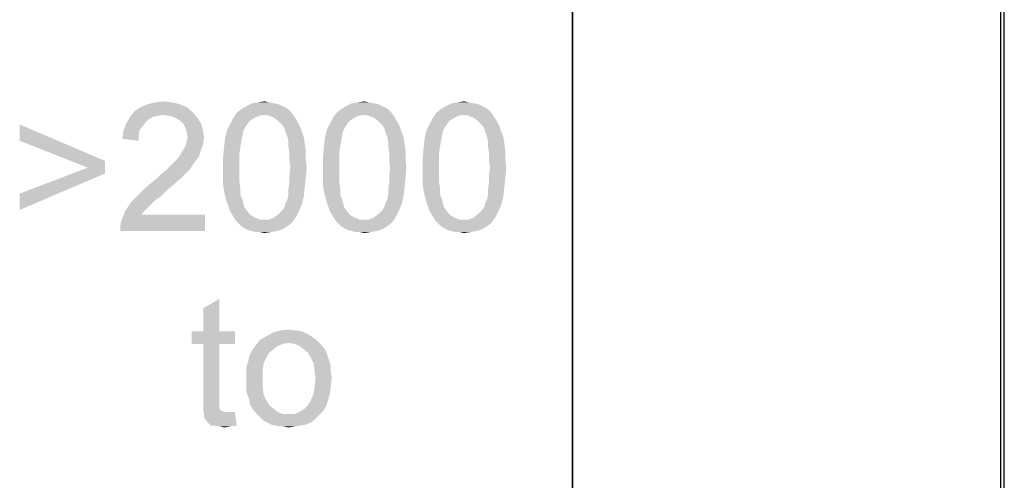
# Paper-space layout '45606_1_1' of a CAD drawing. Units: millimetres. Extents: x 0 to 594, y 0 to 420.
# Drawn here: x 571 to 594, y 364 to 375 of the extents above; entities that cross this region are included whole.
import ezdxf

# ---------------------------------------------------------------- set-up
doc = ezdxf.new("R2010")
doc.units = ezdxf.units.MM
doc.header["$LTSCALE"] = 32.67
doc.layers.get('0').update_dxf_attribs({"linetype": 'CONTINUOUS'})

# ---------------------------------------------------------------- blocks, each defined once
blk = doc.blocks.new('*T64')
at = {"color": 2, "linetype": 'Continuous'}
for p, q in [((0, 0), (114.24, 0)), ((0, 0), (0, -72.625)), ((114.24, 0), (114.24, -72.625)), ((0, -14.875), (114.24, -14.875)), ((14.28, -21.875), (14.28, -43.75)), ((28.56, -21.875), (28.56, -43.75)), ((42.84, -21.875), (42.84, -43.75)), ((57.12, -21.875), (57.12, -43.75)), ((71.4, -21.875), (71.4, -72.625)), ((85.68, -21.875), (85.68, -43.75)), ((99.96, -21.875), (99.96, -43.75)), ((0, -36.75), (114.24, -36.75)), ((0, -43.75), (114.24, -43.75)), ((14.28, -50.75), (14.28, -72.625)), ((28.56, -50.75), (28.56, -72.625)), ((42.84, -50.75), (42.84, -72.625)), ((57.12, -50.75), (57.12, -72.625)), ((0, -65.625), (71.4, -65.625)), ((0, -72.625), (114.24, -72.625))]:
    blk.add_line(p, q, dxfattribs=at)

psp = doc.layouts.new('45606_1_1')

# ---------------------------------------------------------------- linework, layer by layer
at = {"color": 7, "linetype": 'Continuous'}
for p, q in [((594, 0), (594, 420)), ((594.0804, 0.0126), (594.0804, 420.0126))]:
    psp.add_line(p, q, dxfattribs=at)
at = {"color": 2, "linetype": 'Continuous'}
psp.add_line((584.0804, 10.0126), (584.0804, 410.0126), dxfattribs=at)
at = {"color": 5, "linetype": 'Continuous'}
for points in [[(575.1486, 372.5679), (573.9486, 372.479), (574.0819, 372.5679)], [(573.9486, 372.479), (575.1486, 372.5679), (575.2819, 372.4568)], [(574.993, 372.6346), (574.0819, 372.5679), (574.2375, 372.6346)], [(574.0819, 372.5679), (574.993, 372.6346), (575.1486, 372.5679)], [(574.8152, 372.679), (574.2375, 372.6346), (574.4152, 372.679)], [(574.2375, 372.6346), (574.8152, 372.679), (574.993, 372.6346)], [(574.4152, 372.679), (574.6152, 372.7012), (574.8152, 372.679)], [(577.3708, 372.5901), (577.4597, 372.5457), (576.4152, 372.5234)], [(577.3708, 372.5901), (576.4152, 372.5234), (576.5264, 372.5901)], [(576.4152, 372.5234), (577.4597, 372.5457), (577.5486, 372.479)], [(577.1708, 372.6568), (577.2819, 372.6346), (576.5264, 372.5901)], [(577.1708, 372.6568), (576.5264, 372.5901), (576.6597, 372.6568)], [(576.5264, 372.5901), (577.2819, 372.6346), (577.3708, 372.5901)], [(577.0597, 372.679), (576.6597, 372.6568), (576.793, 372.679)], [(576.6597, 372.6568), (577.0597, 372.679), (577.1708, 372.6568)], [(576.793, 372.679), (576.9486, 372.7012), (577.0597, 372.679)], [(579.6819, 372.5901), (579.7708, 372.5457), (578.7264, 372.5234)], [(579.6819, 372.5901), (578.7264, 372.5234), (578.8375, 372.5901)], [(578.7264, 372.5234), (579.7708, 372.5457), (579.8597, 372.479)], [(579.4819, 372.6568), (579.593, 372.6346), (578.8375, 372.5901)], [(579.4819, 372.6568), (578.8375, 372.5901), (578.9708, 372.6568)], [(578.8375, 372.5901), (579.593, 372.6346), (579.6819, 372.5901)], [(579.3708, 372.679), (578.9708, 372.6568), (579.1041, 372.679)], [(578.9708, 372.6568), (579.3708, 372.679), (579.4819, 372.6568)], [(579.1041, 372.679), (579.2597, 372.7012), (579.3708, 372.679)], [(581.993, 372.5901), (582.0819, 372.5457), (581.0375, 372.5234)], [(581.993, 372.5901), (581.0375, 372.5234), (581.1486, 372.5901)], [(581.0375, 372.5234), (582.0819, 372.5457), (582.1708, 372.479)], [(581.793, 372.6568), (581.9041, 372.6346), (581.1486, 372.5901)], [(581.793, 372.6568), (581.1486, 372.5901), (581.2819, 372.6568)], [(581.1486, 372.5901), (581.9041, 372.6346), (581.993, 372.5901)], [(581.6819, 372.679), (581.2819, 372.6568), (581.4152, 372.679)], [(581.2819, 372.6568), (581.6819, 372.679), (581.793, 372.6568)], [(581.4152, 372.679), (581.5708, 372.7012), (581.6819, 372.679)], [(574.3708, 372.3457), (574.2597, 372.279), (573.7486, 372.1901)], [(574.3708, 372.3457), (573.7486, 372.1901), (573.8375, 372.3457)], [(575.2819, 372.4568), (573.8375, 372.3457), (573.9486, 372.479)], [(575.2819, 372.4568), (574.6152, 372.3901), (573.8375, 372.3457)], [(574.6152, 372.3901), (574.4819, 372.3679), (573.8375, 372.3457)], [(573.8375, 372.3457), (574.4819, 372.3679), (574.3708, 372.3457)], [(574.7264, 372.3679), (574.6152, 372.3901), (575.2819, 372.4568)], [(574.8375, 372.3457), (574.7264, 372.3679), (575.2819, 372.4568)], [(574.8375, 372.3457), (575.2819, 372.4568), (575.393, 372.3234)], [(575.393, 372.3234), (574.9264, 372.3012), (574.8375, 372.3457)], [(575.0152, 372.2346), (574.9264, 372.3012), (575.393, 372.3234)], [(575.0152, 372.2346), (575.393, 372.3234), (575.4819, 372.1901)], [(576.6152, 372.2568), (576.1486, 372.1679), (576.2152, 372.3012)], [(576.9486, 372.3901), (576.2152, 372.3012), (576.3041, 372.4346)], [(576.9486, 372.3901), (576.8152, 372.3679), (576.2152, 372.3012)], [(576.8152, 372.3679), (576.7264, 372.3234), (576.2152, 372.3012)], [(576.2152, 372.3012), (576.7264, 372.3234), (576.6152, 372.2568)], [(577.5486, 372.479), (576.3041, 372.4346), (576.4152, 372.5234)], [(576.9486, 372.3901), (576.3041, 372.4346), (577.5486, 372.479)], [(576.9486, 372.3901), (577.5486, 372.479), (577.6152, 372.3901)], [(577.6152, 372.3901), (577.0597, 372.3679), (576.9486, 372.3901)], [(577.1708, 372.3234), (577.0597, 372.3679), (577.6152, 372.3901)], [(577.1708, 372.3234), (577.6152, 372.3901), (577.6597, 372.3234)], [(577.6597, 372.3234), (577.2819, 372.2346), (577.1708, 372.3234)], [(577.2819, 372.2346), (577.6597, 372.3234), (577.7264, 372.2123)], [(578.9264, 372.2568), (578.4597, 372.1679), (578.5264, 372.3012)], [(579.2597, 372.3901), (578.5264, 372.3012), (578.6152, 372.4346)], [(579.2597, 372.3901), (579.1264, 372.3679), (578.5264, 372.3012)], [(579.1264, 372.3679), (579.0375, 372.3234), (578.5264, 372.3012)], [(578.5264, 372.3012), (579.0375, 372.3234), (578.9264, 372.2568)], [(579.8597, 372.479), (578.6152, 372.4346), (578.7264, 372.5234)], [(579.2597, 372.3901), (578.6152, 372.4346), (579.8597, 372.479)], [(579.2597, 372.3901), (579.8597, 372.479), (579.9264, 372.3901)], [(579.9264, 372.3901), (579.3708, 372.3679), (579.2597, 372.3901)], [(579.4819, 372.3234), (579.3708, 372.3679), (579.9264, 372.3901)], [(579.4819, 372.3234), (579.9264, 372.3901), (579.9708, 372.3234)], [(579.9708, 372.3234), (579.593, 372.2346), (579.4819, 372.3234)], [(579.593, 372.2346), (579.9708, 372.3234), (580.0375, 372.2123)], [(581.2375, 372.2568), (580.7708, 372.1679), (580.8375, 372.3012)], [(581.5708, 372.3901), (580.8375, 372.3012), (580.9264, 372.4346)], [(581.5708, 372.3901), (581.4375, 372.3679), (580.8375, 372.3012)], [(581.4375, 372.3679), (581.3486, 372.3234), (580.8375, 372.3012)], [(580.8375, 372.3012), (581.3486, 372.3234), (581.2375, 372.2568)], [(582.1708, 372.479), (580.9264, 372.4346), (581.0375, 372.5234)], [(581.5708, 372.3901), (580.9264, 372.4346), (582.1708, 372.479)], [(581.5708, 372.3901), (582.1708, 372.479), (582.2375, 372.3901)], [(582.2375, 372.3901), (581.6819, 372.3679), (581.5708, 372.3901)], [(581.793, 372.3234), (581.6819, 372.3679), (582.2375, 372.3901)], [(581.793, 372.3234), (582.2375, 372.3901), (582.2819, 372.3234)], [(582.2819, 372.3234), (581.9041, 372.2346), (581.793, 372.3234)], [(581.9041, 372.2346), (582.2819, 372.3234), (582.3486, 372.2123)], [(571.2819, 371.7901), (571.2819, 372.1679), (573.2597, 371.3234)], [(574.1264, 372.1234), (573.6819, 372.0123), (573.7486, 372.1901)], [(574.1264, 372.1234), (574.0597, 372.0346), (573.6819, 372.0123)], [(574.2597, 372.279), (574.193, 372.2123), (573.7486, 372.1901)], [(573.7486, 372.1901), (574.193, 372.2123), (574.1264, 372.1234)], [(575.4819, 372.1901), (575.0819, 372.1679), (575.0152, 372.2346)], [(575.1264, 372.079), (575.0819, 372.1679), (575.4819, 372.1901)], [(575.1264, 372.079), (575.4819, 372.1901), (575.5264, 372.0346)], [(575.5264, 372.0346), (575.1486, 371.9901), (575.1264, 372.079)], [(576.5486, 372.1679), (576.5041, 372.1012), (576.0819, 372.0346)], [(576.5486, 372.1679), (576.0819, 372.0346), (576.1486, 372.1679)], [(576.0819, 372.0346), (576.5041, 372.1012), (576.4597, 372.0123)], [(576.1486, 372.1679), (576.6152, 372.2568), (576.5486, 372.1679)], [(577.7264, 372.2123), (577.3708, 372.1457), (577.2819, 372.2346)], [(577.3708, 372.1457), (577.7264, 372.2123), (577.7708, 372.1234)], [(577.7708, 372.1234), (577.4152, 372.079), (577.3708, 372.1457)], [(577.4375, 371.9901), (577.4152, 372.079), (577.7708, 372.1234)], [(577.4375, 371.9901), (577.7708, 372.1234), (577.8152, 371.9901)], [(578.8597, 372.1679), (578.8152, 372.1012), (578.393, 372.0346)], [(578.8597, 372.1679), (578.393, 372.0346), (578.4597, 372.1679)], [(578.393, 372.0346), (578.8152, 372.1012), (578.7708, 372.0123)], [(578.4597, 372.1679), (578.9264, 372.2568), (578.8597, 372.1679)], [(580.0375, 372.2123), (579.6819, 372.1457), (579.593, 372.2346)], [(579.6819, 372.1457), (580.0375, 372.2123), (580.0819, 372.1234)], [(580.0819, 372.1234), (579.7264, 372.079), (579.6819, 372.1457)], [(579.7486, 371.9901), (579.7264, 372.079), (580.0819, 372.1234)], [(579.7486, 371.9901), (580.0819, 372.1234), (580.1264, 371.9901)], [(581.1708, 372.1679), (581.1264, 372.1012), (580.7041, 372.0346)], [(581.1708, 372.1679), (580.7041, 372.0346), (580.7708, 372.1679)], [(580.7041, 372.0346), (581.1264, 372.1012), (581.0819, 372.0123)], [(580.7708, 372.1679), (581.2375, 372.2568), (581.1708, 372.1679)], [(582.3486, 372.2123), (581.993, 372.1457), (581.9041, 372.2346)], [(581.993, 372.1457), (582.3486, 372.2123), (582.393, 372.1234)], [(582.393, 372.1234), (582.0375, 372.079), (581.993, 372.1457)], [(582.0597, 371.9901), (582.0375, 372.079), (582.393, 372.1234)], [(582.0597, 371.9901), (582.393, 372.1234), (582.4375, 371.9901)], [(574.0375, 371.9234), (573.6597, 371.8346), (573.6819, 372.0123)], [(573.6597, 371.8346), (574.0375, 371.9234), (574.0375, 371.7901)], [(573.6819, 372.0123), (574.0597, 372.0346), (574.0375, 371.9234)], [(575.1708, 371.879), (575.1486, 371.9901), (575.5264, 372.0346)], [(575.5486, 371.8568), (575.1486, 371.7679), (575.1708, 371.879)], [(575.1486, 371.7679), (575.5486, 371.8568), (575.5264, 371.7012)], [(575.1708, 371.879), (575.5264, 372.0346), (575.5486, 371.8568)], [(576.4152, 371.7901), (576.0152, 371.6568), (576.0375, 371.8568)], [(576.4597, 372.0123), (576.0375, 371.8568), (576.0819, 372.0346)], [(576.4597, 372.0123), (576.4375, 371.9012), (576.0375, 371.8568)], [(576.0375, 371.8568), (576.4375, 371.9012), (576.4152, 371.7901)], [(577.8152, 371.9901), (577.4819, 371.879), (577.4375, 371.9901)], [(577.4819, 371.879), (577.8152, 371.9901), (577.8597, 371.879)], [(577.8597, 371.879), (577.5041, 371.7679), (577.4819, 371.879)], [(577.5041, 371.7679), (577.8597, 371.879), (577.8819, 371.7234)], [(578.7264, 371.7901), (578.3264, 371.6568), (578.3486, 371.8568)], [(578.7708, 372.0123), (578.3486, 371.8568), (578.393, 372.0346)], [(578.7708, 372.0123), (578.7486, 371.9012), (578.3486, 371.8568)], [(578.3486, 371.8568), (578.7486, 371.9012), (578.7264, 371.7901)], [(580.1264, 371.9901), (579.793, 371.879), (579.7486, 371.9901)], [(579.793, 371.879), (580.1264, 371.9901), (580.1708, 371.879)], [(580.1708, 371.879), (579.8152, 371.7679), (579.793, 371.879)], [(579.8152, 371.7679), (580.1708, 371.879), (580.193, 371.7234)], [(581.0375, 371.7901), (580.6375, 371.6568), (580.6597, 371.8568)], [(581.0819, 372.0123), (580.6597, 371.8568), (580.7041, 372.0346)], [(581.0819, 372.0123), (581.0597, 371.9012), (580.6597, 371.8568)], [(580.6597, 371.8568), (581.0597, 371.9012), (581.0375, 371.7901)], [(582.4375, 371.9901), (582.1041, 371.879), (582.0597, 371.9901)], [(582.1041, 371.879), (582.4375, 371.9901), (582.4819, 371.879)], [(582.4819, 371.879), (582.1264, 371.7679), (582.1041, 371.879)], [(582.1264, 371.7679), (582.4819, 371.879), (582.5041, 371.7234)], [(573.2597, 371.3234), (572.8597, 371.1679), (571.2819, 371.7901)], [(575.0597, 371.5679), (575.1264, 371.679), (575.5264, 371.7012)], [(575.0597, 371.5679), (575.5264, 371.7012), (575.4597, 371.5234)], [(575.5264, 371.7012), (575.1264, 371.679), (575.1486, 371.7679)], [(576.393, 371.6568), (576.3708, 371.5012), (575.993, 371.4123)], [(576.393, 371.6568), (575.993, 371.4123), (576.0152, 371.6568)], [(576.0152, 371.6568), (576.4152, 371.7901), (576.393, 371.6568)], [(577.8819, 371.7234), (577.5041, 371.6568), (577.5041, 371.7679)], [(577.5041, 371.6568), (577.8819, 371.7234), (577.9041, 371.5679)], [(577.9041, 371.5679), (577.5264, 371.5012), (577.5041, 371.6568)], [(578.7041, 371.6568), (578.6819, 371.5012), (578.3041, 371.4123)], [(578.7041, 371.6568), (578.3041, 371.4123), (578.3264, 371.6568)], [(578.3264, 371.6568), (578.7264, 371.7901), (578.7041, 371.6568)], [(580.193, 371.7234), (579.8152, 371.6568), (579.8152, 371.7679)], [(579.8152, 371.6568), (580.193, 371.7234), (580.2152, 371.5679)], [(580.2152, 371.5679), (579.8375, 371.5012), (579.8152, 371.6568)], [(581.0152, 371.6568), (580.993, 371.5012), (580.6152, 371.4123)], [(581.0152, 371.6568), (580.6152, 371.4123), (580.6375, 371.6568)], [(580.6375, 371.6568), (581.0375, 371.7901), (581.0152, 371.6568)], [(582.5041, 371.7234), (582.1264, 371.6568), (582.1264, 371.7679)], [(582.1264, 371.6568), (582.5041, 371.7234), (582.5264, 371.5679)], [(582.5264, 371.5679), (582.1486, 371.5012), (582.1264, 371.6568)], [(575.3708, 371.3457), (574.8819, 371.3234), (574.9486, 371.3901)], [(575.4375, 371.4346), (574.9486, 371.3901), (574.993, 371.4568)], [(574.9486, 371.3901), (575.4375, 371.4346), (575.3708, 371.3457)], [(575.4597, 371.5234), (574.993, 371.4568), (575.0597, 371.5679)], [(574.993, 371.4568), (575.4597, 371.5234), (575.4375, 371.4346)], [(575.993, 371.4123), (576.3708, 371.5012), (576.3708, 371.3457)], [(576.3708, 371.3457), (575.993, 371.1679), (575.993, 371.4123)], [(577.5264, 371.5012), (577.9041, 371.5679), (577.9041, 371.3679)], [(577.9041, 371.3679), (577.5264, 371.3457), (577.5264, 371.5012)], [(578.3041, 371.4123), (578.6819, 371.5012), (578.6819, 371.3457)], [(578.6819, 371.3457), (578.3041, 371.1679), (578.3041, 371.4123)], [(579.8375, 371.5012), (580.2152, 371.5679), (580.2152, 371.3679)], [(580.2152, 371.3679), (579.8375, 371.3457), (579.8375, 371.5012)], [(580.6152, 371.4123), (580.993, 371.5012), (580.993, 371.3457)], [(580.993, 371.3457), (580.6152, 371.1679), (580.6152, 371.4123)], [(582.1486, 371.5012), (582.5264, 371.5679), (582.5264, 371.3679)], [(582.5264, 371.3679), (582.1486, 371.3457), (582.1486, 371.5012)], [(573.2597, 371.0346), (571.2819, 370.5679), (572.8597, 371.1679)], [(572.8597, 371.1679), (573.2597, 371.3234), (573.2597, 371.0346)], [(575.2375, 371.1457), (574.6597, 371.1012), (574.7486, 371.1901)], [(575.3041, 371.2568), (574.7486, 371.1901), (574.8152, 371.2568)], [(574.7486, 371.1901), (575.3041, 371.2568), (575.2375, 371.1457)], [(574.8152, 371.2568), (574.8819, 371.3234), (575.3708, 371.3457)], [(574.8152, 371.2568), (575.3708, 371.3457), (575.3041, 371.2568)], [(575.993, 371.1679), (576.3708, 371.3457), (576.3708, 371.1679)], [(576.3708, 371.1679), (576.3708, 370.9901), (575.993, 370.9679)], [(576.3708, 371.1679), (575.993, 370.9679), (575.993, 371.1679)], [(577.5486, 371.1679), (577.5264, 371.3457), (577.9041, 371.3679)], [(577.9264, 371.1679), (577.5264, 370.9901), (577.5486, 371.1679)], [(577.5264, 370.9901), (577.9264, 371.1679), (577.9041, 370.9234)], [(577.5486, 371.1679), (577.9041, 371.3679), (577.9264, 371.1679)], [(578.3041, 371.1679), (578.6819, 371.3457), (578.6819, 371.1679)], [(578.6819, 371.1679), (578.6819, 370.9901), (578.3041, 370.9679)], [(578.6819, 371.1679), (578.3041, 370.9679), (578.3041, 371.1679)], [(579.8597, 371.1679), (579.8375, 371.3457), (580.2152, 371.3679)], [(580.2375, 371.1679), (579.8375, 370.9901), (579.8597, 371.1679)], [(579.8375, 370.9901), (580.2375, 371.1679), (580.2152, 370.9234)], [(579.8597, 371.1679), (580.2152, 371.3679), (580.2375, 371.1679)], [(580.6152, 371.1679), (580.993, 371.3457), (580.993, 371.1679)], [(580.993, 371.1679), (580.993, 370.9901), (580.6152, 370.9679)], [(580.993, 371.1679), (580.6152, 370.9679), (580.6152, 371.1679)], [(582.1708, 371.1679), (582.1486, 371.3457), (582.5264, 371.3679)], [(582.5486, 371.1679), (582.1486, 370.9901), (582.1708, 371.1679)], [(582.1486, 370.9901), (582.5486, 371.1679), (582.5264, 370.9234)], [(582.1708, 371.1679), (582.5264, 371.3679), (582.5486, 371.1679)], [(571.2819, 370.5679), (573.2597, 371.0346), (571.2819, 370.1901)], [(574.4597, 370.9234), (574.5486, 371.0123), (575.1486, 371.0568)], [(574.4597, 370.9234), (575.1486, 371.0568), (575.0152, 370.9234)], [(575.1486, 371.0568), (574.5486, 371.0123), (574.6597, 371.1012)], [(574.6597, 371.1012), (575.2375, 371.1457), (575.1486, 371.0568)], [(575.993, 370.9679), (576.3708, 370.9901), (576.3708, 370.8346)], [(576.3708, 370.8346), (575.993, 370.7679), (575.993, 370.9679)], [(577.9041, 370.9234), (577.5264, 370.8346), (577.5264, 370.9901)], [(578.3041, 370.9679), (578.6819, 370.9901), (578.6819, 370.8346)], [(578.6819, 370.8346), (578.3041, 370.7679), (578.3041, 370.9679)], [(580.2152, 370.9234), (579.8375, 370.8346), (579.8375, 370.9901)], [(580.6152, 370.9679), (580.993, 370.9901), (580.993, 370.8346)], [(580.993, 370.8346), (580.6152, 370.7679), (580.6152, 370.9679)], [(582.5264, 370.9234), (582.1486, 370.8346), (582.1486, 370.9901)], [(574.8597, 370.7901), (574.193, 370.7012), (574.3264, 370.8123)], [(574.193, 370.7012), (574.8597, 370.7901), (574.6819, 370.6346)], [(575.0152, 370.9234), (574.3264, 370.8123), (574.4597, 370.9234)], [(574.3264, 370.8123), (575.0152, 370.9234), (574.8597, 370.7901)], [(575.993, 370.7679), (576.3708, 370.8346), (576.393, 370.679)], [(576.393, 370.679), (576.0152, 370.6123), (575.993, 370.7679)], [(577.8819, 370.7012), (577.5041, 370.679), (577.5264, 370.8346)], [(577.5264, 370.8346), (577.9041, 370.9234), (577.8819, 370.7012)], [(578.3041, 370.7679), (578.6819, 370.8346), (578.7041, 370.679)], [(578.7041, 370.679), (578.3264, 370.6123), (578.3041, 370.7679)], [(580.193, 370.7012), (579.8152, 370.679), (579.8375, 370.8346)], [(579.8375, 370.8346), (580.2152, 370.9234), (580.193, 370.7012)], [(580.6152, 370.7679), (580.993, 370.8346), (581.0152, 370.679)], [(581.0152, 370.679), (580.6375, 370.6123), (580.6152, 370.7679)], [(582.5041, 370.7012), (582.1264, 370.679), (582.1486, 370.8346)], [(582.1486, 370.8346), (582.5264, 370.9234), (582.5041, 370.7012)], [(574.5486, 370.5012), (573.9486, 370.4568), (574.0597, 370.5679)], [(573.9486, 370.4568), (574.5486, 370.5012), (574.4152, 370.4123)], [(574.6819, 370.6346), (574.0597, 370.5679), (574.193, 370.7012)], [(574.0597, 370.5679), (574.6819, 370.6346), (574.5486, 370.5012)], [(576.0152, 370.6123), (576.393, 370.679), (576.393, 370.5457)], [(576.393, 370.5457), (576.0597, 370.4346), (576.0152, 370.6123)], [(576.0597, 370.4346), (576.393, 370.5457), (576.4375, 370.4346)], [(577.4375, 370.3457), (577.4819, 370.4346), (577.8597, 370.5012)], [(577.4375, 370.3457), (577.8597, 370.5012), (577.8152, 370.3234)], [(577.8597, 370.5012), (577.4819, 370.4346), (577.5041, 370.5457)], [(577.5041, 370.5457), (577.5041, 370.679), (577.8819, 370.7012)], [(577.5041, 370.5457), (577.8819, 370.7012), (577.8597, 370.5012)], [(578.3264, 370.6123), (578.7041, 370.679), (578.7041, 370.5457)], [(578.7041, 370.5457), (578.3708, 370.4346), (578.3264, 370.6123)], [(578.3708, 370.4346), (578.7041, 370.5457), (578.7486, 370.4346)], [(579.7486, 370.3457), (579.793, 370.4346), (580.1708, 370.5012)], [(579.7486, 370.3457), (580.1708, 370.5012), (580.1264, 370.3234)], [(580.1708, 370.5012), (579.793, 370.4346), (579.8152, 370.5457)], [(579.8152, 370.5457), (579.8152, 370.679), (580.193, 370.7012)], [(579.8152, 370.5457), (580.193, 370.7012), (580.1708, 370.5012)], [(580.6375, 370.6123), (581.0152, 370.679), (581.0152, 370.5457)], [(581.0152, 370.5457), (580.6819, 370.4346), (580.6375, 370.6123)], [(580.6819, 370.4346), (581.0152, 370.5457), (581.0597, 370.4346)], [(582.0597, 370.3457), (582.1041, 370.4346), (582.4819, 370.5012)], [(582.0597, 370.3457), (582.4819, 370.5012), (582.4375, 370.3234)], [(582.4819, 370.5012), (582.1041, 370.4346), (582.1264, 370.5457)], [(582.1264, 370.5457), (582.1264, 370.679), (582.5041, 370.7012)], [(582.1264, 370.5457), (582.5041, 370.7012), (582.4819, 370.5012)], [(574.3264, 370.3234), (573.7264, 370.1679), (573.8597, 370.3679)], [(574.3264, 370.3234), (574.2597, 370.2568), (573.7264, 370.1679)], [(573.7264, 370.1679), (574.2597, 370.2568), (574.1708, 370.1679)], [(574.4152, 370.4123), (573.8597, 370.3679), (573.9486, 370.4568)], [(573.8597, 370.3679), (574.4152, 370.4123), (574.3264, 370.3234)], [(576.4375, 370.4346), (576.1041, 370.3012), (576.0597, 370.4346)], [(576.4375, 370.4346), (576.4597, 370.3457), (576.1041, 370.3012)], [(576.1041, 370.3012), (576.4597, 370.3457), (576.4819, 370.2568)], [(576.4819, 370.2568), (576.1486, 370.1679), (576.1041, 370.3012)], [(576.4819, 370.2568), (576.5264, 370.1901), (576.1486, 370.1679)], [(577.3708, 370.1901), (577.4152, 370.2568), (577.8152, 370.3234)], [(577.3708, 370.1901), (577.8152, 370.3234), (577.7486, 370.1679)], [(577.8152, 370.3234), (577.4152, 370.2568), (577.4375, 370.3457)], [(578.7486, 370.4346), (578.4152, 370.3012), (578.3708, 370.4346)], [(578.7486, 370.4346), (578.7708, 370.3457), (578.4152, 370.3012)], [(578.4152, 370.3012), (578.7708, 370.3457), (578.793, 370.2568)], [(578.793, 370.2568), (578.4597, 370.1679), (578.4152, 370.3012)], [(578.793, 370.2568), (578.8375, 370.1901), (578.4597, 370.1679)], [(579.6819, 370.1901), (579.7264, 370.2568), (580.1264, 370.3234)], [(579.6819, 370.1901), (580.1264, 370.3234), (580.0597, 370.1679)], [(580.1264, 370.3234), (579.7264, 370.2568), (579.7486, 370.3457)], [(581.0597, 370.4346), (580.7264, 370.3012), (580.6819, 370.4346)], [(581.0597, 370.4346), (581.0819, 370.3457), (580.7264, 370.3012)], [(580.7264, 370.3012), (581.0819, 370.3457), (581.1041, 370.2568)], [(581.1041, 370.2568), (580.7708, 370.1679), (580.7264, 370.3012)], [(581.1041, 370.2568), (581.1486, 370.1901), (580.7708, 370.1679)], [(581.993, 370.1901), (582.0375, 370.2568), (582.4375, 370.3234)], [(581.993, 370.1901), (582.4375, 370.3234), (582.3708, 370.1679)], [(582.4375, 370.3234), (582.0375, 370.2568), (582.0597, 370.3457)], [(573.6152, 369.8346), (573.6375, 369.9457), (575.5708, 370.079)], [(573.6152, 369.7012), (573.6152, 369.8346), (575.5708, 370.079)], [(573.6152, 369.7012), (575.5708, 370.079), (575.5708, 369.7012)], [(574.1708, 370.1679), (574.1041, 370.079), (573.6375, 369.9457)], [(574.1708, 370.1679), (573.6375, 369.9457), (573.7264, 370.1679)], [(574.1041, 370.079), (575.5708, 370.079), (573.6375, 369.9457)], [(576.1486, 370.1679), (576.5264, 370.1901), (576.6152, 370.079)], [(576.6152, 370.079), (576.2152, 370.0568), (576.1486, 370.1679)], [(576.2152, 370.0568), (576.6152, 370.079), (576.7264, 370.0123)], [(576.7264, 370.0123), (576.2819, 369.9457), (576.2152, 370.0568)], [(577.0597, 369.9679), (577.1708, 370.0123), (577.6819, 370.0346)], [(577.0597, 369.9679), (577.6819, 370.0346), (577.593, 369.9012)], [(577.6819, 370.0346), (577.1708, 370.0123), (577.2819, 370.1012)], [(577.7486, 370.1679), (577.2819, 370.1012), (577.3708, 370.1901)], [(577.2819, 370.1012), (577.7486, 370.1679), (577.6819, 370.0346)], [(578.4597, 370.1679), (578.8375, 370.1901), (578.9264, 370.079)], [(578.9264, 370.079), (578.5264, 370.0568), (578.4597, 370.1679)], [(578.5264, 370.0568), (578.9264, 370.079), (579.0375, 370.0123)], [(579.0375, 370.0123), (578.593, 369.9457), (578.5264, 370.0568)], [(579.3708, 369.9679), (579.4819, 370.0123), (579.993, 370.0346)], [(579.3708, 369.9679), (579.993, 370.0346), (579.9041, 369.9012)], [(579.993, 370.0346), (579.4819, 370.0123), (579.593, 370.1012)], [(580.0597, 370.1679), (579.593, 370.1012), (579.6819, 370.1901)], [(579.593, 370.1012), (580.0597, 370.1679), (579.993, 370.0346)], [(580.7708, 370.1679), (581.1486, 370.1901), (581.2375, 370.079)], [(581.2375, 370.079), (580.8375, 370.0568), (580.7708, 370.1679)], [(580.8375, 370.0568), (581.2375, 370.079), (581.3486, 370.0123)], [(581.3486, 370.0123), (580.9041, 369.9457), (580.8375, 370.0568)], [(581.6819, 369.9679), (581.793, 370.0123), (582.3041, 370.0346)], [(581.6819, 369.9679), (582.3041, 370.0346), (582.2152, 369.9012)], [(582.3041, 370.0346), (581.793, 370.0123), (581.9041, 370.1012)], [(582.3708, 370.1679), (581.9041, 370.1012), (581.993, 370.1901)], [(581.9041, 370.1012), (582.3708, 370.1679), (582.3041, 370.0346)], [(576.7264, 370.0123), (576.8375, 369.9679), (576.2819, 369.9457)], [(576.9486, 369.9679), (577.0597, 369.9679), (576.2819, 369.9457)], [(576.8375, 369.9679), (576.9486, 369.9679), (576.2819, 369.9457)], [(577.593, 369.9012), (576.2819, 369.9457), (577.0597, 369.9679)], [(577.593, 369.9012), (576.3486, 369.879), (576.2819, 369.9457)], [(576.4152, 369.8123), (576.3486, 369.879), (577.593, 369.9012)], [(576.4152, 369.8123), (577.593, 369.9012), (577.4819, 369.8123)], [(577.4819, 369.8123), (576.4819, 369.7679), (576.4152, 369.8123)], [(576.4819, 369.7679), (577.4819, 369.8123), (577.3708, 369.7457)], [(579.0375, 370.0123), (579.1486, 369.9679), (578.593, 369.9457)], [(579.2597, 369.9679), (579.3708, 369.9679), (578.593, 369.9457)], [(579.1486, 369.9679), (579.2597, 369.9679), (578.593, 369.9457)], [(579.9041, 369.9012), (578.593, 369.9457), (579.3708, 369.9679)], [(579.9041, 369.9012), (578.6597, 369.879), (578.593, 369.9457)], [(578.7264, 369.8123), (578.6597, 369.879), (579.9041, 369.9012)], [(578.7264, 369.8123), (579.9041, 369.9012), (579.793, 369.8123)], [(579.793, 369.8123), (578.793, 369.7679), (578.7264, 369.8123)], [(578.793, 369.7679), (579.793, 369.8123), (579.6819, 369.7457)], [(581.3486, 370.0123), (581.4597, 369.9679), (580.9041, 369.9457)], [(581.5708, 369.9679), (581.6819, 369.9679), (580.9041, 369.9457)], [(581.4597, 369.9679), (581.5708, 369.9679), (580.9041, 369.9457)], [(582.2152, 369.9012), (580.9041, 369.9457), (581.6819, 369.9679)], [(582.2152, 369.9012), (580.9708, 369.879), (580.9041, 369.9457)], [(581.0375, 369.8123), (580.9708, 369.879), (582.2152, 369.9012)], [(581.0375, 369.8123), (582.2152, 369.9012), (582.1041, 369.8123)], [(582.1041, 369.8123), (581.1041, 369.7679), (581.0375, 369.8123)], [(581.1041, 369.7679), (582.1041, 369.8123), (581.993, 369.7457)], [(577.3708, 369.7457), (576.5708, 369.7234), (576.4819, 369.7679)], [(576.6597, 369.7012), (576.5708, 369.7234), (577.3708, 369.7457)], [(576.6597, 369.7012), (577.3708, 369.7457), (577.2375, 369.7012)], [(577.2375, 369.7012), (576.7486, 369.679), (576.6597, 369.7012)], [(576.8375, 369.679), (576.7486, 369.679), (577.2375, 369.7012)], [(576.8375, 369.679), (577.2375, 369.7012), (577.1041, 369.679)], [(577.1041, 369.679), (576.9486, 369.6568), (576.8375, 369.679)], [(579.6819, 369.7457), (578.8819, 369.7234), (578.793, 369.7679)], [(578.9708, 369.7012), (578.8819, 369.7234), (579.6819, 369.7457)], [(578.9708, 369.7012), (579.6819, 369.7457), (579.5486, 369.7012)], [(579.5486, 369.7012), (579.0597, 369.679), (578.9708, 369.7012)], [(579.1486, 369.679), (579.0597, 369.679), (579.5486, 369.7012)], [(579.1486, 369.679), (579.5486, 369.7012), (579.4152, 369.679)], [(579.4152, 369.679), (579.2597, 369.6568), (579.1486, 369.679)], [(581.993, 369.7457), (581.193, 369.7234), (581.1041, 369.7679)], [(581.2819, 369.7012), (581.193, 369.7234), (581.993, 369.7457)], [(581.2819, 369.7012), (581.993, 369.7457), (581.8597, 369.7012)], [(581.8597, 369.7012), (581.3708, 369.679), (581.2819, 369.7012)], [(581.4597, 369.679), (581.3708, 369.679), (581.8597, 369.7012)], [(581.4597, 369.679), (581.8597, 369.7012), (581.7264, 369.679)], [(581.7264, 369.679), (581.5708, 369.6568), (581.4597, 369.679)], [(575.5306, 367.379), (575.5306, 367.9123), (575.9083, 368.1346)], [(575.5306, 367.379), (575.9083, 368.1346), (575.9083, 367.379)], [(575.9083, 367.379), (576.2639, 367.379), (575.2639, 367.0901)], [(575.5306, 367.379), (575.9083, 367.379), (575.2639, 367.0901)], [(575.5306, 367.379), (575.2639, 367.0901), (575.2639, 367.379)], [(575.5306, 367.0901), (575.2639, 367.0901), (576.2639, 367.379)], [(575.9083, 367.0901), (575.5306, 367.0901), (576.2639, 367.379)], [(575.9083, 367.0901), (576.2639, 367.379), (576.2639, 367.0901)], [(577.9083, 367.3346), (576.9972, 367.2679), (577.1528, 367.3568)], [(577.9083, 367.3346), (577.9972, 367.2901), (576.9972, 367.2679)], [(576.9972, 367.2679), (577.9972, 367.2901), (578.0639, 367.2457)], [(577.7083, 367.4012), (577.8195, 367.379), (577.1528, 367.3568)], [(577.6195, 367.4012), (577.7083, 367.4012), (577.1528, 367.3568)], [(577.6195, 367.4012), (577.1528, 367.3568), (577.3306, 367.4012)], [(577.1528, 367.3568), (577.8195, 367.379), (577.9083, 367.3346)], [(577.3306, 367.4012), (577.5083, 367.4234), (577.6195, 367.4012)], [(575.9083, 367.0901), (575.5306, 365.8234), (575.5306, 367.0901)], [(575.5306, 365.8234), (575.9083, 367.0901), (575.9083, 365.8012)], [(577.375, 367.0901), (577.2639, 367.0457), (576.7083, 367.0012)], [(577.375, 367.0901), (576.7083, 367.0012), (576.775, 367.0901)], [(578.1528, 367.179), (577.5083, 367.1123), (576.775, 367.0901)], [(578.1528, 367.179), (576.775, 367.0901), (576.8417, 367.179)], [(576.775, 367.0901), (577.5083, 367.1123), (577.375, 367.0901)], [(578.0639, 367.2457), (576.8417, 367.179), (576.9972, 367.2679)], [(576.8417, 367.179), (578.0639, 367.2457), (578.1528, 367.179)], [(577.5083, 367.1123), (578.1528, 367.179), (578.2195, 367.1123)], [(578.2195, 367.1123), (577.6417, 367.0901), (577.5083, 367.1123)], [(577.7528, 367.0457), (577.6417, 367.0901), (578.2195, 367.1123)], [(577.7528, 367.0457), (578.2195, 367.1123), (578.2861, 367.0457)], [(577.0639, 366.8901), (576.5972, 366.8012), (576.6417, 366.9123)], [(576.5972, 366.8012), (577.0639, 366.8901), (576.9972, 366.779)], [(577.175, 366.979), (576.6417, 366.9123), (576.7083, 367.0012)], [(576.6417, 366.9123), (577.175, 366.979), (577.0639, 366.8901)], [(576.7083, 367.0012), (577.2639, 367.0457), (577.175, 366.979)], [(578.2861, 367.0457), (577.8417, 366.979), (577.7528, 367.0457)], [(577.8417, 366.979), (578.2861, 367.0457), (578.3528, 366.9568)], [(578.3528, 366.9568), (577.9528, 366.8901), (577.8417, 366.979)], [(577.9528, 366.8901), (578.3528, 366.9568), (578.3972, 366.8679)], [(578.3972, 366.8679), (578.0195, 366.779), (577.9528, 366.8901)], [(578.0195, 366.779), (578.3972, 366.8679), (578.4195, 366.779)], [(576.9306, 366.6457), (576.5306, 366.5568), (576.575, 366.6901)], [(576.5306, 366.5568), (576.9306, 366.6457), (576.9083, 366.4679)], [(576.9972, 366.779), (576.575, 366.6901), (576.5972, 366.8012)], [(576.575, 366.6901), (576.9972, 366.779), (576.9306, 366.6457)], [(578.4195, 366.779), (578.0861, 366.6457), (578.0195, 366.779)], [(578.4195, 366.779), (578.4639, 366.6679), (578.0861, 366.6457)], [(578.0861, 366.6457), (578.4639, 366.6679), (578.4861, 366.5568)], [(578.4861, 366.5568), (578.1083, 366.4901), (578.0861, 366.6457)], [(576.9083, 366.4679), (576.5306, 366.4234), (576.5306, 366.5568)], [(576.5306, 366.2901), (576.5306, 366.4234), (576.9083, 366.4679)], [(576.5306, 366.2901), (576.9083, 366.4679), (576.9083, 366.2901)], [(578.1083, 366.4901), (578.4861, 366.5568), (578.4861, 366.4457)], [(578.4861, 366.4457), (578.1306, 366.2901), (578.1083, 366.4901)], [(578.4861, 366.4457), (578.5083, 366.3123), (578.1306, 366.2901)], [(576.9083, 366.2901), (576.5306, 366.1568), (576.5306, 366.2901)], [(576.5306, 366.1568), (576.9083, 366.2901), (576.9083, 366.0901)], [(576.9083, 366.0901), (576.5306, 366.0234), (576.5306, 366.1568)], [(578.4861, 366.1123), (578.1083, 366.0901), (578.1306, 366.2901)], [(578.1306, 366.2901), (578.5083, 366.3123), (578.4861, 366.1123)], [(576.5528, 365.9123), (576.5306, 366.0234), (576.9083, 366.0901)], [(576.5528, 365.9123), (576.9083, 366.0901), (576.9306, 365.9123)], [(578.4639, 365.9346), (578.0195, 365.779), (578.0861, 365.9346)], [(578.0195, 365.779), (578.4639, 365.9346), (578.4195, 365.779)], [(578.0861, 365.9346), (578.1083, 366.0901), (578.4861, 366.1123)], [(578.0861, 365.9346), (578.4861, 366.1123), (578.4639, 365.9346)], [(575.9083, 365.8012), (575.5306, 365.6679), (575.5306, 365.8234)], [(575.9083, 365.8012), (575.9083, 365.7346), (575.5306, 365.6679)], [(575.5306, 365.6679), (575.9083, 365.7346), (575.9083, 365.6679)], [(576.9306, 365.9123), (576.5972, 365.8012), (576.5528, 365.9123)], [(576.5972, 365.8012), (576.9306, 365.9123), (576.9972, 365.779)], [(576.9972, 365.779), (576.6195, 365.6901), (576.5972, 365.8012)], [(576.6195, 365.6901), (576.9972, 365.779), (577.0639, 365.6679)], [(577.0639, 365.6679), (576.6639, 365.6012), (576.6195, 365.6901)], [(578.4195, 365.779), (577.9528, 365.6679), (578.0195, 365.779)], [(577.9528, 365.6679), (578.4195, 365.779), (578.375, 365.6457)], [(575.9083, 365.6679), (575.9083, 365.6234), (575.5306, 365.5346)], [(575.9083, 365.6679), (575.5306, 365.5346), (575.5306, 365.6679)], [(575.9083, 365.6234), (575.9083, 365.6012), (575.5306, 365.5346)], [(575.9083, 365.6012), (575.9306, 365.5568), (575.5306, 365.5346)], [(575.5306, 365.5346), (575.9306, 365.5568), (575.975, 365.5346)], [(575.975, 365.5346), (575.5528, 365.4457), (575.5306, 365.5346)], [(575.975, 365.5346), (576.0195, 365.5123), (575.5528, 365.4457)], [(576.175, 365.5123), (576.2639, 365.5123), (575.5528, 365.4457)], [(576.1083, 365.5123), (576.175, 365.5123), (575.5528, 365.4457)], [(576.0195, 365.5123), (576.1083, 365.5123), (575.5528, 365.4457)], [(575.5528, 365.379), (575.5528, 365.4457), (576.2639, 365.5123)], [(575.6195, 365.2901), (575.5528, 365.379), (576.2639, 365.5123)], [(575.7083, 365.2012), (575.6195, 365.2901), (576.2639, 365.5123)], [(575.775, 365.2012), (575.7083, 365.2012), (576.2639, 365.5123)], [(575.775, 365.2012), (576.2639, 365.5123), (576.3083, 365.2012)], [(576.6639, 365.6012), (577.0639, 365.6679), (577.175, 365.579)], [(577.175, 365.579), (576.7306, 365.5123), (576.6639, 365.6012)], [(576.7306, 365.5123), (577.175, 365.579), (577.2639, 365.5123)], [(577.2639, 365.5123), (576.7972, 365.4457), (576.7306, 365.5123)], [(577.2639, 365.5123), (577.375, 365.4679), (576.7972, 365.4457)], [(577.5083, 365.4679), (577.6417, 365.4679), (576.7972, 365.4457)], [(577.375, 365.4679), (577.5083, 365.4679), (576.7972, 365.4457)], [(578.2195, 365.4457), (576.7972, 365.4457), (577.6417, 365.4679)], [(577.6417, 365.4679), (577.7528, 365.5123), (578.3083, 365.5346)], [(577.6417, 365.4679), (578.3083, 365.5346), (578.2195, 365.4457)], [(578.3083, 365.5346), (577.7528, 365.5123), (577.8639, 365.579)], [(578.375, 365.6457), (577.8639, 365.579), (577.9528, 365.6679)], [(577.8639, 365.579), (578.375, 365.6457), (578.3083, 365.5346)], [(578.2195, 365.4457), (576.8639, 365.379), (576.7972, 365.4457)], [(576.8639, 365.379), (578.2195, 365.4457), (578.1306, 365.3568)], [(578.1306, 365.3568), (576.9306, 365.3123), (576.8639, 365.379)], [(577.0195, 365.2679), (576.9306, 365.3123), (578.1306, 365.3568)], [(577.0195, 365.2679), (578.1306, 365.3568), (578.0195, 365.2679)], [(578.0195, 365.2679), (577.1083, 365.2234), (577.0195, 365.2679)], [(577.1083, 365.2234), (578.0195, 365.2679), (577.9083, 365.2234)], [(576.3083, 365.2012), (575.8417, 365.179), (575.775, 365.2012)], [(575.9306, 365.179), (575.8417, 365.179), (576.3083, 365.2012)], [(575.9306, 365.179), (576.3083, 365.2012), (576.1528, 365.179)], [(576.1528, 365.179), (576.0195, 365.1568), (575.9306, 365.179)], [(577.9083, 365.2234), (577.1972, 365.2012), (577.1083, 365.2234)], [(577.1972, 365.2012), (577.9083, 365.2234), (577.775, 365.2012)], [(577.775, 365.2012), (577.3083, 365.179), (577.1972, 365.2012)], [(577.3972, 365.179), (577.3083, 365.179), (577.775, 365.2012)], [(577.3972, 365.179), (577.775, 365.2012), (577.6417, 365.179)], [(577.6417, 365.179), (577.5083, 365.1568), (577.3972, 365.179)]]:
    psp.add_solid(points, dxfattribs=at)

# ---------------------------------------------------------------- block references
psp.add_blockref('*T64', (469.8426, 396.0137))

doc.saveas('drawing.dxf')
